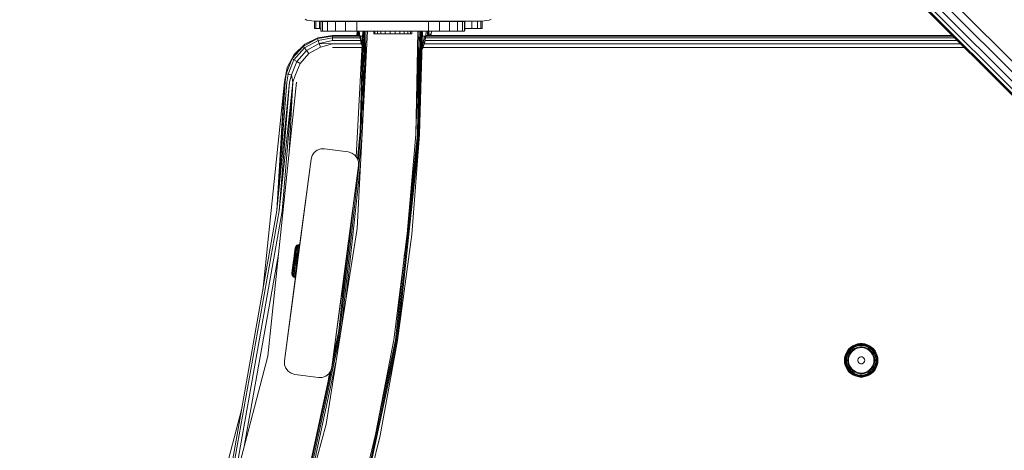
# Model space of a CAD drawing. Units: millimetres. Extents: x 1471 to 578302, y -1972 to 596964.
# Drawn here: x 5254 to 5666, y 3910 to 4090 of the extents above; entities that cross this region are included whole.
import ezdxf

# ---------------------------------------------------------------- set-up
doc = ezdxf.new("R2010")
doc.units = ezdxf.units.MM
doc.layers.add('Контур', color=7, linetype='Continuous', lineweight=15)

msp = doc.modelspace()

# ---------------------------------------------------------------- linework, layer by layer
at = {"layer": 'Контур'}
for p, q in [((5756.377, 3985.379), (5261.402, 4480.354)), ((5752.221, 3981.223), (5257.246, 4476.198)), ((5754.192, 3983.194), (5259.217, 4478.169)), ((5749.306, 3978.308), (5254.331, 4473.283)), ((5749.306, 3978.308), (5254.331, 4473.283)), ((5749.652, 3978.654), (5254.677, 4473.629)), ((5750.657, 3979.659), (5255.682, 4474.634)), ((5373.63, 4090.458), (5374.338, 4090.098)), ((5377.428, 4089.608), (5374.338, 4090.098)), ((5377.428, 4089.608), (5447.428, 4089.608)), ((5377.536, 4089.608), (5377.536, 4086.641)), ((5378.037, 4089.608), (5378.037, 4086.641)), ((5379.516, 4089.608), (5379.516, 4086.641)), ((5380.112, 4085.54), (5380.112, 4089.54)), ((5380.112, 4089.54), (5380.846, 4089.54)), ((5380.264, 4089.54), (5380.264, 4089.608)), ((5380.846, 4085.54), (5380.846, 4089.54)), ((5380.846, 4089.54), (5382.976, 4089.54)), ((5380.998, 4089.54), (5380.998, 4089.608)), ((5382.976, 4085.54), (5382.976, 4089.54)), ((5382.976, 4089.54), (5386.295, 4089.54)), ((5383.129, 4089.54), (5383.129, 4089.608)), ((5386.295, 4085.54), (5386.295, 4089.54)), ((5386.295, 4089.54), (5390.476, 4089.54)), ((5386.448, 4089.54), (5386.448, 4089.608)), ((5390.476, 4085.54), (5390.476, 4089.54)), ((5390.476, 4089.54), (5395.112, 4089.54)), ((5390.629, 4089.54), (5390.629, 4089.608)), ((5395.112, 4085.54), (5395.112, 4089.54)), ((5395.112, 4089.54), (5425.112, 4089.54)), ((5395.264, 4089.54), (5395.264, 4089.608)), ((5425.112, 4085.54), (5425.112, 4089.54)), ((5425.112, 4089.54), (5429.747, 4089.54)), ((5425.264, 4089.54), (5425.264, 4089.608)), ((5429.747, 4085.54), (5429.747, 4089.54)), ((5429.747, 4089.54), (5433.929, 4089.54)), ((5429.9, 4089.54), (5429.9, 4089.608)), ((5433.929, 4085.54), (5433.929, 4089.54)), ((5433.929, 4089.54), (5437.247, 4089.54)), ((5434.081, 4089.54), (5434.081, 4089.608)), ((5437.247, 4085.54), (5437.247, 4089.54)), ((5437.247, 4089.54), (5439.378, 4089.54)), ((5437.4, 4089.54), (5437.4, 4089.608)), ((5439.378, 4085.54), (5439.378, 4089.54)), ((5439.378, 4089.54), (5440.112, 4089.54)), ((5439.53, 4089.54), (5439.53, 4089.608)), ((5440.112, 4085.54), (5440.112, 4089.54)), ((5440.264, 4085.706), (5440.264, 4089.608)), ((5443.172, 4089.608), (5443.172, 4086.641)), ((5445.555, 4089.608), (5445.555, 4086.641)), ((5447.034, 4089.608), (5447.034, 4086.641)), ((5447.428, 4089.608), (5450.518, 4090.098)), ((5447.536, 4089.625), (5447.536, 4086.641)), ((5451.226, 4090.458), (5450.518, 4090.098)), ((5377.536, 4086.641), (5378.037, 4086.641)), ((5378.037, 4086.641), (5379.516, 4086.641)), ((5379.516, 4086.641), (5380.112, 4086.641)), ((5380.846, 4085.54), (5380.112, 4085.54)), ((5382.976, 4085.54), (5380.846, 4085.54)), ((5386.295, 4085.54), (5382.976, 4085.54)), ((5390.476, 4085.54), (5386.295, 4085.54)), ((5395.112, 4085.54), (5390.476, 4085.54)), ((5397.612, 4085.54), (5394.86, 4033.036)), ((5425.112, 4085.54), (5395.112, 4085.54)), ((5395.159, 4083.706), (5395.255, 4085.54)), ((5395.263, 4085.54), (5395.255, 4083.706)), ((5399.612, 4085.54), (5395.287, 4003.014)), ((5395.409, 4085.54), (5395.388, 4083.706)), ((5395.836, 4085.54), (5395.823, 4083.706)), ((5396.205, 4085.54), (5396.397, 4083.333)), ((5397.612, 4085.54), (5396.616, 4043.621)), ((5397.71, 4085.54), (5396.616, 4043.621)), ((5397.994, 4085.54), (5396.963, 4043.602)), ((5398.436, 4085.54), (5397.555, 4046.303)), ((5398.436, 4085.54), (5398.258, 4059.702)), ((5398.994, 4085.54), (5398.607, 4066.359)), ((5402.206, 4084.347), (5402.206, 4085.54)), ((5402.206, 4084.347), (5402.731, 4084.347)), ((5402.393, 4084.347), (5402.985, 4084.347)), ((5402.731, 4084.347), (5402.731, 4085.54)), ((5402.731, 4084.347), (5403.762, 4084.347)), ((5403.762, 4084.347), (5403.762, 4085.54)), ((5403.762, 4084.347), (5405.231, 4084.347)), ((5405.231, 4084.347), (5405.231, 4085.54)), ((5405.231, 4084.347), (5407.036, 4084.347)), ((5407.036, 4084.347), (5407.036, 4085.54)), ((5409.055, 4084.347), (5407.036, 4084.347)), ((5409.055, 4084.347), (5409.055, 4085.54)), ((5409.055, 4084.347), (5411.15, 4084.347)), ((5411.15, 4084.347), (5411.15, 4085.54)), ((5411.15, 4084.347), (5413.179, 4084.347)), ((5413.179, 4084.347), (5413.179, 4085.54)), ((5413.179, 4084.347), (5415.002, 4084.347)), ((5415.002, 4084.347), (5415.002, 4085.54)), ((5415.002, 4084.347), (5416.497, 4084.347)), ((5416.497, 4084.347), (5416.497, 4085.54)), ((5416.497, 4084.347), (5417.56, 4084.347)), ((5417.56, 4084.347), (5417.56, 4085.54)), ((5417.56, 4084.347), (5418.12, 4084.347)), ((5418.12, 4084.347), (5418.12, 4085.54)), ((5418.12, 4084.347), (5418.138, 4084.347)), ((5418.138, 4084.347), (5418.138, 4085.54)), ((5420.612, 4085.54), (5419.81, 4042.385)), ((5421.23, 4085.54), (5419.81, 4042.385)), ((5421.23, 4085.54), (5420.462, 4042.35)), ((5421.787, 4085.54), (5420.462, 4042.35)), ((5422.23, 4085.54), (5420.993, 4042.322)), ((5422.514, 4085.54), (5421.34, 4042.303)), ((5422.612, 4085.54), (5421.34, 4042.303)), ((5424.149, 4085.54), (5424.035, 4083.333)), ((5424.688, 4085.54), (5424.653, 4083.706)), ((5425.115, 4085.54), (5425.088, 4083.706)), ((5429.747, 4085.54), (5425.112, 4085.54)), ((5425.26, 4085.54), (5425.221, 4083.706)), ((5426.362, 4085.54), (5426.245, 4084.192)), ((5433.929, 4085.54), (5429.747, 4085.54)), ((5437.247, 4085.54), (5433.929, 4085.54)), ((5439.378, 4085.54), (5437.247, 4085.54)), ((5440.112, 4085.54), (5439.378, 4085.54)), ((5440.112, 4085.706), (5440.264, 4085.706)), ((5440.264, 4086.641), (5443.172, 4086.641)), ((5443.172, 4086.641), (5445.555, 4086.641)), ((5445.555, 4086.641), (5447.034, 4086.641)), ((5447.034, 4086.641), (5447.536, 4086.641)), ((5372.724, 4079.149), (5378.743, 4082.4)), ((5373.262, 4078.468), (5379.017, 4081.576)), ((5378.88, 4082.762), (5373.381, 4080.019)), ((5373.381, 4080.019), (5378.743, 4082.4)), ((5374.088, 4077.425), (5379.436, 4080.314)), ((5384.952, 4083.461), (5378.743, 4082.4)), ((5378.88, 4082.762), (5378.743, 4082.4)), ((5378.743, 4082.4), (5379.017, 4081.576)), ((5384.952, 4083.706), (5378.88, 4082.762)), ((5384.952, 4082.751), (5379.017, 4081.576)), ((5379.017, 4081.576), (5379.436, 4080.314)), ((5384.952, 4081.645), (5379.436, 4080.314)), ((5379.436, 4080.314), (5379.95, 4078.765)), ((5384.952, 4080.251), (5379.436, 4080.314)), ((5384.952, 4080.251), (5379.95, 4078.765)), ((5384.952, 4083.706), (5384.952, 4083.461)), ((5396.365, 4083.706), (5384.952, 4083.706)), ((5384.952, 4083.461), (5396.386, 4083.461)), ((5384.952, 4083.461), (5384.952, 4082.751)), ((5384.952, 4082.751), (5384.952, 4081.645)), ((5384.952, 4082.751), (5396.512, 4082.751)), ((5384.952, 4081.645), (5396.731, 4081.645)), ((5384.952, 4080.251), (5397.097, 4080.251)), ((5396.397, 4083.333), (5396.721, 4083.333)), ((5396.397, 4083.333), (5396.877, 4080.903)), ((5396.721, 4083.333), (5397.36, 4083.333)), ((5397.189, 4080.903), (5396.721, 4083.333)), ((5396.877, 4080.903), (5397.189, 4080.903)), ((5396.877, 4080.903), (5397.303, 4079.642)), ((5397.189, 4080.903), (5397.369, 4080.903)), ((5397.344, 4080.433), (5397.189, 4080.903)), ((5397.496, 4083.333), (5397.36, 4083.333)), ((5397.36, 4083.333), (5397.466, 4082.756)), ((5422.43, 4079.349), (5422.931, 4080.903)), ((5422.931, 4080.903), (5422.475, 4080.903)), ((5422.537, 4082.988), (5422.598, 4083.333)), ((5422.598, 4083.333), (5422.547, 4083.333)), ((5423.39, 4083.333), (5422.598, 4083.333)), ((5422.613, 4078.557), (5423.397, 4080.903)), ((5422.76, 4078.557), (5423.553, 4080.903)), ((5422.931, 4080.903), (5423.39, 4083.333)), ((5423.397, 4080.903), (5422.931, 4080.903)), ((5423.333, 4080.251), (5647.364, 4080.251)), ((5423.873, 4083.333), (5423.39, 4083.333)), ((5423.397, 4080.903), (5423.873, 4083.333)), ((5423.553, 4080.903), (5423.397, 4080.903)), ((5423.553, 4080.903), (5424.035, 4083.333)), ((5423.7, 4081.645), (5645.97, 4081.645)), ((5424.035, 4083.333), (5423.873, 4083.333)), ((5423.92, 4082.751), (5644.864, 4082.751)), ((5424.042, 4083.461), (5644.153, 4083.461)), ((5643.909, 4083.706), (5424.054, 4083.706)), ((5425.282, 4084.192), (5425.225, 4083.879)), ((5425.231, 4084.192), (5425.282, 4084.192)), ((5425.921, 4084.192), (5425.282, 4084.192)), ((5425.828, 4083.706), (5425.921, 4084.192)), ((5426.245, 4084.192), (5425.921, 4084.192)), ((5426.245, 4084.192), (5426.149, 4083.706)), ((5368.179, 4074.035), (5372.724, 4079.149)), ((5368.918, 4073.58), (5373.262, 4078.468)), ((5373.381, 4080.019), (5368.974, 4075.735)), ((5368.974, 4075.735), (5372.724, 4079.149)), ((5370.051, 4072.882), (5374.088, 4077.425)), ((5371.44, 4072.027), (5375.101, 4076.146)), ((5373.381, 4080.019), (5372.724, 4079.149)), ((5372.724, 4079.149), (5373.262, 4078.468)), ((5373.262, 4078.468), (5374.088, 4077.425)), ((5374.088, 4077.425), (5375.101, 4076.146)), ((5375.101, 4076.146), (5379.95, 4078.765)), ((5384.952, 4078.706), (5397.254, 4078.706)), ((5422.384, 4077.792), (5422.76, 4078.557)), ((5422.393, 4078.105), (5422.613, 4078.557)), ((5422.613, 4078.557), (5422.406, 4078.557)), ((5422.76, 4078.557), (5422.613, 4078.557)), ((5422.81, 4078.706), (5648.909, 4078.706)), ((5365.658, 4067.676), (5368.179, 4074.035)), ((5368.974, 4075.735), (5366.076, 4070.316)), ((5366.076, 4070.316), (5368.179, 4074.035)), ((5366.508, 4067.501), (5368.918, 4073.58)), ((5367.811, 4067.233), (5370.051, 4072.882)), ((5368.974, 4075.735), (5368.179, 4074.035)), ((5368.179, 4074.035), (5368.918, 4073.58)), ((5368.918, 4073.58), (5370.051, 4072.882)), ((5369.409, 4066.904), (5371.44, 4072.027)), ((5370.051, 4072.882), (5371.44, 4072.027)), ((5366.076, 4070.316), (5364.96, 4064.273)), ((5366.076, 4070.316), (5365.658, 4067.676)), ((5364.96, 4064.273), (5355.844, 3977.015)), ((5358.014, 3949.799), (5369.958, 4064.131)), ((5364.96, 4064.273), (5361.815, 4010.524)), ((5365.205, 4064.266), (5361.815, 4010.524)), ((5365.915, 4064.246), (5361.815, 4010.524)), ((5367.02, 4064.215), (5361.815, 4010.524)), ((5367.02, 4064.215), (5362.679, 4010.438)), ((5368.414, 4064.175), (5362.679, 4010.438)), ((5368.414, 4064.175), (5364.002, 4010.306)), ((5364.96, 4064.273), (5365.658, 4067.676)), ((5365.205, 4064.266), (5365.658, 4067.676)), ((5365.658, 4067.676), (5366.508, 4067.501)), ((5365.915, 4064.246), (5366.508, 4067.501)), ((5366.508, 4067.501), (5367.811, 4067.233)), ((5368.414, 4064.175), (5366.902, 4034.881)), ((5367.02, 4064.215), (5367.811, 4067.233)), ((5368.414, 4064.175), (5367.811, 4067.233)), ((5368.414, 4064.175), (5369.409, 4066.904)), ((5396.616, 4043.621), (5395.396, 4032.208)), ((5396.963, 4043.602), (5395.664, 4031.451)), ((5397.334, 4042.073), (5388.739, 3961.674)), ((5420.993, 4042.322), (5411.805, 3956.375)), ((5421.34, 4042.303), (5412.148, 3956.32)), ((5416.172, 4000.819), (5419.81, 4042.385)), ((5420.462, 4042.35), (5416.848, 4008.55)), ((5418.161, 4000.61), (5421.34, 4042.303)), ((5418.161, 4000.61), (5421.34, 4042.303)), ((5378.616, 4035.763), (5377.375, 4034.811)), ((5380.091, 4036.285), (5378.616, 4035.763)), ((5381.655, 4036.326), (5380.091, 4036.285)), ((5381.655, 4036.326), (5391.569, 4035.021)), ((5393.069, 4034.576), (5391.569, 4035.021)), ((5364.95, 3947.749), (5376.045, 4032.021)), ((5376.045, 4032.021), (5370.577, 3990.488)), ((5376.045, 4032.021), (5370.847, 3992.543)), ((5376.045, 4032.021), (5370.954, 3993.355)), ((5376.045, 4032.021), (5376.489, 4033.521)), ((5376.045, 4032.021), (5376.045, 4032.021)), ((5377.375, 4034.811), (5376.489, 4033.521)), ((5394.358, 4033.69), (5393.069, 4034.576)), ((5395.31, 4032.449), (5394.358, 4033.69)), ((5395.833, 4030.975), (5395.31, 4032.449)), ((5395.874, 4029.411), (5395.833, 4030.975)), ((5395.874, 4029.411), (5384.779, 3945.138)), ((5396.703, 4030.045), (5390.756, 3974.406)), ((5395.874, 4029.411), (5391.957, 3999.664)), ((5395.874, 4029.411), (5392.405, 4003.066)), ((5361.815, 4010.524), (5341.531, 3896.682)), ((5342.371, 3896.465), (5362.679, 4010.438)), ((5343.659, 3896.132), (5364.002, 4010.306)), ((5393.598, 4012.127), (5388.048, 3960.203)), ((5395.287, 4003.014), (5382.359, 3921.393)), ((5391.743, 3998.037), (5387.705, 3960.258)), ((5391.743, 3998.037), (5390.406, 3987.877)), ((5391.743, 3998.036), (5390.783, 3990.745)), ((5416.172, 4000.819), (5410.636, 3956.563)), ((5418.161, 4000.61), (5412.148, 3956.32)), ((5418.161, 4000.61), (5412.148, 3956.32)), ((5418.161, 4000.611), (5418.161, 4000.61)), ((5418.161, 4000.61), (5418.161, 4000.609)), ((5418.161, 4000.61), (5418.161, 4000.61)), ((5369.416, 3994.847), (5369.164, 3992.936)), ((5369.249, 3993.579), (5369.319, 3994.109)), ((5369.406, 3994.772), (5369.268, 3993.725)), ((5369.351, 3994.031), (5369.276, 3993.458)), ((5369.319, 3994.109), (5369.371, 3994.511)), ((5369.414, 3994.505), (5369.351, 3994.031)), ((5369.371, 3994.511), (5369.406, 3994.772)), ((5369.406, 3994.772), (5369.421, 3994.885)), ((5369.414, 3994.505), (5369.462, 3994.87)), ((5369.421, 3994.885), (5369.416, 3994.847)), ((5369.421, 3994.885), (5369.511, 3995.243)), ((5369.494, 3995.118), (5369.462, 3994.87)), ((5369.494, 3995.118), (5369.511, 3995.243)), ((5369.583, 3994.372), (5369.502, 3993.752)), ((5369.511, 3995.243), (5369.756, 3995.686)), ((5369.65, 3994.886), (5369.583, 3994.372)), ((5369.65, 3994.886), (5369.702, 3995.281)), ((5369.738, 3995.55), (5369.702, 3995.281)), ((5369.756, 3995.686), (5369.738, 3995.55)), ((5369.85, 3993.979), (5369.75, 3993.22)), ((5369.756, 3995.686), (5370.12, 3996.036)), ((5369.937, 3994.638), (5369.85, 3993.979)), ((5369.85, 3993.979), (5370.29, 3994.116)), ((5370.008, 3995.185), (5369.937, 3994.638)), ((5369.937, 3994.638), (5370.381, 3994.805)), ((5370.008, 3995.185), (5370.064, 3995.606)), ((5370.008, 3995.185), (5370.456, 3995.375)), ((5370.101, 3995.891), (5370.064, 3995.606)), ((5370.513, 3995.814), (5370.064, 3995.606)), ((5370.101, 3995.891), (5370.553, 3996.113)), ((5370.12, 3996.036), (5370.101, 3995.891)), ((5370.12, 3996.036), (5370.573, 3996.264)), ((5370.29, 3994.116), (5370.186, 3993.325)), ((5370.381, 3994.805), (5370.29, 3994.116)), ((5370.29, 3994.116), (5370.784, 3994.154)), ((5370.456, 3995.375), (5370.381, 3994.805)), ((5370.381, 3994.805), (5370.876, 3994.858)), ((5370.456, 3995.375), (5370.513, 3995.814)), ((5370.456, 3995.375), (5370.953, 3995.44)), ((5370.553, 3996.113), (5370.513, 3995.814)), ((5371.012, 3995.889), (5370.513, 3995.814)), ((5370.573, 3996.264), (5370.553, 3996.113)), ((5370.553, 3996.113), (5371.052, 3996.194)), ((5370.573, 3996.264), (5371.072, 3996.348)), ((5370.784, 3994.154), (5370.677, 3993.345)), ((5371.037, 3994.134), (5370.701, 3991.583)), ((5370.876, 3994.858), (5370.784, 3994.154)), ((5371.037, 3994.134), (5370.784, 3994.154)), ((5370.953, 3995.44), (5370.876, 3994.858)), ((5371.129, 3994.839), (5370.876, 3994.858)), ((5371.037, 3994.134), (5370.93, 3993.323)), ((5370.953, 3995.44), (5371.012, 3995.889)), ((5371.206, 3995.424), (5370.953, 3995.44)), ((5371.052, 3996.194), (5371.012, 3995.889)), ((5371.265, 3995.874), (5371.012, 3995.889)), ((5371.129, 3994.839), (5371.037, 3994.134)), ((5371.072, 3996.348), (5371.052, 3996.194)), ((5371.305, 3996.179), (5371.052, 3996.194)), ((5371.206, 3995.424), (5371.057, 3994.292)), ((5371.326, 3996.334), (5371.072, 3996.348)), ((5371.206, 3995.424), (5371.129, 3994.839)), ((5371.265, 3995.874), (5371.206, 3995.424)), ((5371.305, 3996.179), (5371.265, 3995.874)), ((5371.326, 3996.334), (5371.305, 3996.179)), ((5348.136, 3911.98), (5362.464, 3992.396)), ((5368.699, 3989.398), (5368.762, 3989.871)), ((5368.789, 3990.08), (5368.73, 3989.635)), ((5368.731, 3989.635), (5368.847, 3990.523)), ((5368.731, 3989.635), (5368.792, 3990.102)), ((5368.762, 3989.871), (5368.817, 3990.29)), ((5368.762, 3989.871), (5368.762, 3989.871)), ((5368.773, 3989.629), (5368.883, 3990.468)), ((5368.841, 3990.477), (5368.789, 3990.08)), ((5368.847, 3990.523), (5368.792, 3990.102)), ((5368.847, 3990.518), (5368.792, 3990.102)), ((5369.164, 3992.936), (5368.847, 3990.518)), ((5368.847, 3990.523), (5368.961, 3991.385)), ((5368.991, 3991.289), (5368.883, 3990.468)), ((5368.956, 3989.605), (5369.076, 3990.514)), ((5368.961, 3991.385), (5369.067, 3992.198)), ((5369.094, 3992.072), (5368.991, 3991.289)), ((5369.067, 3992.198), (5369.164, 3992.936)), ((5369.193, 3991.402), (5369.076, 3990.514)), ((5369.19, 3992.801), (5369.094, 3992.072)), ((5369.208, 3993.271), (5369.149, 3992.821)), ((5369.164, 3992.936), (5369.249, 3993.579)), ((5369.276, 3993.458), (5369.19, 3992.801)), ((5369.304, 3992.251), (5369.193, 3991.402)), ((5369.222, 3993.376), (5369.208, 3993.271)), ((5369.27, 3989.564), (5369.397, 3990.531)), ((5369.408, 3993.04), (5369.304, 3992.251)), ((5369.521, 3991.477), (5369.397, 3990.531)), ((5369.397, 3990.531), (5369.817, 3990.519)), ((5369.502, 3993.752), (5369.408, 3993.04)), ((5369.64, 3992.38), (5369.521, 3991.477)), ((5369.521, 3991.477), (5369.947, 3991.506)), ((5369.75, 3993.22), (5369.64, 3992.38)), ((5369.64, 3992.38), (5370.071, 3992.448)), ((5369.685, 3989.509), (5369.817, 3990.519)), ((5369.75, 3993.22), (5370.186, 3993.325)), ((5369.947, 3991.506), (5369.817, 3990.519)), ((5369.817, 3990.519), (5370.3, 3990.478)), ((5370.071, 3992.448), (5369.947, 3991.506)), ((5369.947, 3991.506), (5370.433, 3991.486)), ((5370.847, 3992.543), (5370.052, 3986.5)), ((5370.186, 3993.325), (5370.071, 3992.448)), ((5370.071, 3992.448), (5370.56, 3992.449)), ((5370.165, 3989.446), (5370.3, 3990.478)), ((5370.186, 3993.325), (5370.677, 3993.345)), ((5370.433, 3991.486), (5370.3, 3990.478)), ((5370.552, 3990.448), (5370.3, 3990.478)), ((5370.416, 3989.413), (5370.552, 3990.448)), ((5370.577, 3990.488), (5370.418, 3989.282)), ((5370.577, 3990.487), (5370.418, 3989.282)), ((5370.56, 3992.449), (5370.433, 3991.486)), ((5370.685, 3991.459), (5370.433, 3991.486)), ((5370.506, 3990.097), (5370.447, 3989.65)), ((5370.673, 3991.37), (5370.506, 3990.097)), ((5370.532, 3990.296), (5370.506, 3990.097)), ((5370.506, 3990.097), (5370.506, 3990.097)), ((5370.529, 3990.274), (5370.532, 3990.296)), ((5370.552, 3990.448), (5370.532, 3990.296)), ((5370.685, 3991.459), (5370.552, 3990.448)), ((5370.677, 3993.345), (5370.56, 3992.449)), ((5370.812, 3992.424), (5370.56, 3992.449)), ((5370.682, 3991.286), (5370.577, 3990.487)), ((5370.604, 3990.846), (5370.602, 3990.829)), ((5370.658, 3991.256), (5370.604, 3990.846)), ((5370.655, 3991.235), (5370.604, 3990.846)), ((5370.604, 3990.841), (5370.604, 3990.846)), ((5370.93, 3993.323), (5370.677, 3993.345)), ((5370.812, 3992.424), (5370.685, 3991.459)), ((5370.729, 3991.795), (5370.691, 3991.506)), ((5370.704, 3991.602), (5370.7, 3991.575)), ((5370.847, 3992.543), (5370.753, 3991.826)), ((5370.93, 3993.323), (5370.812, 3992.424)), ((5370.924, 3993.127), (5370.847, 3992.543)), ((5370.954, 3993.355), (5370.927, 3993.152)), ((5370.954, 3993.355), (5370.946, 3993.295)), ((5390.693, 3990.061), (5390.247, 3986.672)), ((5390.684, 3989.992), (5390.756, 3990.535)), ((5390.756, 3990.535), (5390.783, 3990.745)), ((5415.142, 3992.589), (5411.28, 3956.46)), ((5364.95, 3947.749), (5370.269, 3988.15)), ((5364.95, 3947.748), (5370.04, 3986.415)), ((5368.114, 3984.943), (5368.557, 3988.318)), ((5368.142, 3985.16), (5368.212, 3985.69)), ((5368.269, 3985.8), (5368.194, 3985.228)), ((5368.212, 3985.69), (5368.553, 3988.286)), ((5368.212, 3985.69), (5368.297, 3986.334)), ((5368.356, 3986.458), (5368.269, 3985.8)), ((5368.297, 3986.334), (5368.394, 3987.072)), ((5368.344, 3986.692), (5368.317, 3986.488)), ((5368.344, 3986.692), (5368.486, 3987.775)), ((5368.452, 3987.187), (5368.356, 3986.458)), ((5368.394, 3987.072), (5368.669, 3989.168)), ((5368.394, 3987.072), (5368.5, 3987.884)), ((5368.505, 3986.17), (5368.411, 3985.458)), ((5368.452, 3987.518), (5368.547, 3988.241)), ((5368.555, 3987.97), (5368.452, 3987.187)), ((5368.5, 3987.884), (5368.614, 3988.747)), ((5368.609, 3986.959), (5368.505, 3986.17)), ((5368.559, 3988.334), (5368.547, 3988.241)), ((5368.548, 3988.249), (5368.557, 3988.318)), ((5368.662, 3988.79), (5368.555, 3987.97)), ((5368.557, 3988.318), (5368.573, 3988.437)), ((5368.557, 3988.318), (5368.557, 3988.318)), ((5368.562, 3988.352), (5368.615, 3988.757)), ((5368.72, 3987.808), (5368.609, 3986.959)), ((5368.731, 3989.635), (5368.614, 3988.747)), ((5368.614, 3988.747), (5368.669, 3989.168)), ((5368.662, 3988.79), (5368.773, 3989.629)), ((5368.731, 3989.635), (5368.669, 3989.168)), ((5368.686, 3989.295), (5368.699, 3989.398)), ((5368.789, 3985.908), (5368.689, 3985.149)), ((5368.699, 3989.398), (5368.699, 3989.398)), ((5368.837, 3988.696), (5368.72, 3987.808)), ((5368.899, 3986.748), (5368.789, 3985.908)), ((5368.789, 3985.908), (5369.183, 3985.694)), ((5368.837, 3988.696), (5368.956, 3989.605)), ((5369.018, 3987.651), (5368.899, 3986.748)), ((5368.899, 3986.748), (5369.298, 3986.57)), ((5369.142, 3988.597), (5369.018, 3987.651)), ((5369.018, 3987.651), (5369.422, 3987.513)), ((5369.183, 3985.694), (5369.079, 3984.902)), ((5369.142, 3988.597), (5369.27, 3989.564)), ((5369.142, 3988.597), (5369.552, 3988.5)), ((5369.298, 3986.57), (5369.183, 3985.694)), ((5369.183, 3985.694), (5369.652, 3985.547)), ((5369.685, 3989.509), (5369.27, 3989.564)), ((5369.422, 3987.513), (5369.298, 3986.57)), ((5369.298, 3986.57), (5369.77, 3986.443)), ((5369.552, 3988.5), (5369.422, 3987.513)), ((5369.422, 3987.513), (5369.897, 3987.406)), ((5369.552, 3988.5), (5369.685, 3989.509)), ((5369.552, 3988.5), (5370.029, 3988.415)), ((5369.77, 3986.443), (5369.652, 3985.547)), ((5370.165, 3989.446), (5369.685, 3989.509)), ((5369.897, 3987.406), (5369.77, 3986.443)), ((5370.02, 3986.402), (5369.77, 3986.443)), ((5369.796, 3984.693), (5370.04, 3986.554)), ((5369.89, 3985.413), (5370.233, 3988.02)), ((5370.029, 3988.415), (5369.897, 3987.406)), ((5370.147, 3987.368), (5369.897, 3987.406)), ((5370.02, 3986.402), (5369.902, 3985.504)), ((5370.02, 3986.402), (5370.355, 3988.946)), ((5370.147, 3987.368), (5370.02, 3986.402)), ((5370.029, 3988.415), (5370.165, 3989.446)), ((5370.28, 3988.379), (5370.029, 3988.415)), ((5370.04, 3986.415), (5370.068, 3986.624)), ((5370.065, 3986.604), (5370.269, 3988.15)), ((5370.147, 3987.226), (5370.068, 3986.624)), ((5370.28, 3988.379), (5370.147, 3987.368)), ((5370.269, 3988.15), (5370.147, 3987.226)), ((5370.416, 3989.413), (5370.165, 3989.446)), ((5370.233, 3988.02), (5370.243, 3988.095)), ((5370.239, 3988.068), (5370.243, 3988.097)), ((5370.243, 3988.097), (5370.242, 3988.087)), ((5370.251, 3988.157), (5370.243, 3988.097)), ((5370.243, 3988.097), (5370.243, 3988.097)), ((5370.418, 3989.282), (5370.269, 3988.15)), ((5370.418, 3989.282), (5370.269, 3988.15)), ((5370.416, 3989.413), (5370.28, 3988.379)), ((5370.416, 3989.413), (5370.355, 3988.946)), ((5370.447, 3989.65), (5370.416, 3989.413)), ((5370.447, 3989.65), (5370.447, 3989.65)), ((5384.779, 3945.138), (5390.406, 3987.877)), ((5389.988, 3984.702), (5390.247, 3986.672)), ((5390.098, 3985.539), (5390.247, 3986.672)), ((5390.098, 3985.539), (5390.109, 3985.624)), ((5390.264, 3986.804), (5390.247, 3986.672)), ((5390.247, 3986.672), (5390.261, 3986.782)), ((5368.04, 3984.385), (5368.035, 3984.015)), ((5368.051, 3984.141), (5368.035, 3984.015)), ((5368.035, 3984.015), (5368.157, 3983.525)), ((5368.04, 3984.385), (5368.09, 3984.759)), ((5368.04, 3984.385), (5368.055, 3984.498)), ((5368.045, 3984.422), (5368.04, 3984.385)), ((5368.045, 3984.422), (5368.179, 3985.441)), ((5368.051, 3984.141), (5368.084, 3984.389)), ((5368.055, 3984.498), (5368.09, 3984.759)), ((5368.132, 3984.754), (5368.084, 3984.389)), ((5368.09, 3984.759), (5368.142, 3985.16)), ((5368.114, 3984.943), (5368.098, 3984.82)), ((5368.194, 3985.228), (5368.132, 3984.754)), ((5368.157, 3983.525), (5368.175, 3983.66)), ((5368.157, 3983.525), (5368.419, 3983.092)), ((5368.21, 3983.929), (5368.175, 3983.66)), ((5368.262, 3984.324), (5368.21, 3983.929)), ((5368.33, 3984.838), (5368.262, 3984.324)), ((5368.411, 3985.458), (5368.33, 3984.838)), ((5368.419, 3983.092), (5368.438, 3983.236)), ((5368.419, 3983.092), (5368.797, 3982.755)), ((5368.475, 3983.522), (5368.438, 3983.236)), ((5368.817, 3982.906), (5368.438, 3983.236)), ((5368.531, 3983.943), (5368.475, 3983.522)), ((5368.475, 3983.522), (5368.856, 3983.204)), ((5368.603, 3984.49), (5368.531, 3983.943)), ((5368.531, 3983.943), (5368.914, 3983.643)), ((5368.689, 3985.149), (5368.603, 3984.49)), ((5368.603, 3984.49), (5368.989, 3984.214)), ((5368.689, 3985.149), (5369.079, 3984.902)), ((5368.797, 3982.755), (5368.817, 3982.906)), ((5368.797, 3982.755), (5369.257, 3982.544)), ((5368.856, 3983.204), (5368.817, 3982.906)), ((5369.278, 3982.698), (5368.817, 3982.906)), ((5368.914, 3983.643), (5368.856, 3983.204)), ((5368.856, 3983.204), (5369.318, 3983.003)), ((5368.989, 3984.214), (5368.914, 3983.643)), ((5368.914, 3983.643), (5369.377, 3983.452)), ((5369.079, 3984.902), (5368.989, 3984.214)), ((5368.989, 3984.214), (5369.453, 3984.035)), ((5369.079, 3984.902), (5369.546, 3984.738)), ((5369.257, 3982.544), (5369.278, 3982.698)), ((5369.506, 3982.492), (5369.257, 3982.544)), ((5369.318, 3983.003), (5369.278, 3982.698)), ((5369.527, 3982.647), (5369.278, 3982.698)), ((5369.377, 3983.452), (5369.318, 3983.003)), ((5369.567, 3982.953), (5369.318, 3983.003)), ((5369.453, 3984.035), (5369.377, 3983.452)), ((5369.626, 3983.403), (5369.377, 3983.452)), ((5369.546, 3984.738), (5369.453, 3984.035)), ((5369.703, 3983.987), (5369.453, 3984.035)), ((5369.506, 3982.492), (5369.603, 3983.225)), ((5369.527, 3982.647), (5369.506, 3982.492)), ((5369.567, 3982.953), (5369.527, 3982.647)), ((5369.652, 3985.547), (5369.546, 3984.738)), ((5369.796, 3984.693), (5369.546, 3984.738)), ((5369.626, 3983.403), (5369.567, 3982.953)), ((5369.626, 3983.403), (5369.773, 3984.52)), ((5369.703, 3983.987), (5369.626, 3983.403)), ((5369.902, 3985.504), (5369.652, 3985.547)), ((5369.796, 3984.693), (5369.703, 3983.987)), ((5369.902, 3985.504), (5369.796, 3984.693)), ((5384.779, 3945.138), (5390.098, 3985.539)), ((5384.779, 3945.138), (5389.869, 3983.804)), ((5390.221, 3983.797), (5388.133, 3970.612)), ((5389.869, 3983.804), (5389.881, 3983.889)), ((5389.878, 3983.869), (5389.976, 3984.616)), ((5389.932, 3984.283), (5389.976, 3984.616)), ((5389.976, 3984.616), (5389.992, 3984.733)), ((5388.048, 3960.203), (5370.318, 3878.223)), ((5388.274, 3958.734), (5371.153, 3879.57)), ((5387.705, 3960.258), (5385.314, 3949.206)), ((5411.805, 3956.375), (5393.534, 3871.892)), ((5412.148, 3956.32), (5393.869, 3871.801)), ((5402.9, 3917.027), (5410.636, 3956.563)), ((5411.28, 3956.46), (5404.309, 3924.225)), ((5404.857, 3916.611), (5412.148, 3956.32)), ((5404.857, 3916.611), (5412.148, 3956.32)), ((5600.738, 3952.766), (5600.086, 3951.948)), ((5600.752, 3952.753), (5600.102, 3951.938)), ((5601.505, 3953.478), (5600.738, 3952.766)), ((5600.738, 3952.766), (5600.752, 3952.753)), ((5601.517, 3953.463), (5600.752, 3952.753)), ((5600.862, 3952.652), (5600.752, 3952.753)), ((5601.61, 3953.346), (5600.862, 3952.652)), ((5601.788, 3953.123), (5601.071, 3952.458)), ((5602.035, 3952.813), (5601.361, 3952.188)), ((5602.37, 3954.067), (5601.505, 3953.478)), ((5601.505, 3953.478), (5601.517, 3953.463)), ((5602.379, 3954.051), (5601.517, 3953.463)), ((5601.61, 3953.346), (5601.517, 3953.463)), ((5602.454, 3953.921), (5601.61, 3953.346)), ((5601.788, 3953.123), (5601.61, 3953.346)), ((5602.596, 3953.674), (5601.788, 3953.123)), ((5602.795, 3953.331), (5602.035, 3952.813)), ((5603.03, 3952.922), (5602.329, 3952.444)), ((5603.312, 3954.521), (5602.37, 3954.067)), ((5602.37, 3954.067), (5602.379, 3954.051)), ((5603.319, 3954.503), (5602.379, 3954.051)), ((5602.454, 3953.921), (5602.379, 3954.051)), ((5603.374, 3954.364), (5602.454, 3953.921)), ((5602.596, 3953.674), (5602.454, 3953.921)), ((5603.478, 3954.099), (5602.596, 3953.674)), ((5602.718, 3952.266), (5603.483, 3952.738)), ((5603.623, 3953.73), (5602.795, 3953.331)), ((5603.795, 3953.291), (5603.03, 3952.922)), ((5604.312, 3954.829), (5603.312, 3954.521)), ((5603.312, 3954.521), (5603.319, 3954.503)), ((5604.316, 3954.811), (5603.319, 3954.503)), ((5603.374, 3954.364), (5603.319, 3954.503)), ((5604.349, 3954.665), (5603.374, 3954.364)), ((5603.478, 3954.099), (5603.374, 3954.364)), ((5604.413, 3954.387), (5603.478, 3954.099)), ((5603.483, 3952.738), (5604.318, 3953.073)), ((5604.501, 3954.001), (5603.623, 3953.73)), ((5604.606, 3953.541), (5603.795, 3953.291)), ((5605.346, 3954.985), (5604.312, 3954.829)), ((5604.312, 3954.829), (5604.316, 3954.811)), ((5605.348, 3954.967), (5604.316, 3954.811)), ((5604.349, 3954.665), (5604.316, 3954.811)), ((5604.318, 3953.073), (5605.196, 3953.262)), ((5605.359, 3954.818), (5604.349, 3954.665)), ((5604.413, 3954.387), (5604.349, 3954.665)), ((5605.38, 3954.533), (5604.413, 3954.387)), ((5605.41, 3954.138), (5604.501, 3954.001)), ((5605.445, 3953.667), (5604.606, 3953.541)), ((5605.196, 3953.262), (5606.095, 3953.3)), ((5605.346, 3954.985), (5605.348, 3954.967)), ((5606.393, 3954.985), (5605.346, 3954.985)), ((5606.391, 3954.967), (5605.348, 3954.967)), ((5605.359, 3954.818), (5605.348, 3954.967)), ((5606.38, 3954.818), (5605.359, 3954.818)), ((5605.38, 3954.533), (5605.359, 3954.818)), ((5606.359, 3954.533), (5605.38, 3954.533)), ((5606.329, 3954.138), (5605.41, 3954.138)), ((5606.294, 3953.667), (5605.445, 3953.667)), ((5606.095, 3953.3), (5606.986, 3953.186)), ((5607.133, 3953.541), (5606.294, 3953.667)), ((5606.329, 3954.138), (5607.238, 3954.001)), ((5606.359, 3954.533), (5606.38, 3954.818)), ((5606.359, 3954.533), (5607.326, 3954.387)), ((5606.38, 3954.818), (5606.391, 3954.967)), ((5606.38, 3954.818), (5607.39, 3954.665)), ((5606.393, 3954.985), (5606.391, 3954.967)), ((5606.391, 3954.967), (5607.423, 3954.811)), ((5607.427, 3954.829), (5606.393, 3954.985)), ((5606.986, 3953.186), (5607.846, 3952.923)), ((5607.133, 3953.541), (5607.944, 3953.291)), ((5608.116, 3953.73), (5607.238, 3954.001)), ((5607.39, 3954.665), (5607.326, 3954.387)), ((5608.261, 3954.099), (5607.326, 3954.387)), ((5607.423, 3954.811), (5607.39, 3954.665)), ((5608.365, 3954.364), (5607.39, 3954.665)), ((5607.427, 3954.829), (5607.423, 3954.811)), ((5608.42, 3954.503), (5607.423, 3954.811)), ((5608.427, 3954.521), (5607.427, 3954.829)), ((5607.846, 3952.923), (5608.648, 3952.518)), ((5608.709, 3952.922), (5607.944, 3953.291)), ((5608.945, 3953.331), (5608.116, 3953.73)), ((5608.261, 3954.099), (5608.365, 3954.364)), ((5609.143, 3953.674), (5608.261, 3954.099)), ((5608.365, 3954.364), (5608.42, 3954.503)), ((5609.285, 3953.921), (5608.365, 3954.364)), ((5608.427, 3954.521), (5608.42, 3954.503)), ((5609.36, 3954.051), (5608.42, 3954.503)), ((5609.37, 3954.067), (5608.427, 3954.521)), ((5609.41, 3952.444), (5608.709, 3952.922)), ((5609.704, 3952.813), (5608.945, 3953.331)), ((5609.143, 3953.674), (5609.285, 3953.921)), ((5609.951, 3953.123), (5609.143, 3953.674)), ((5609.285, 3953.921), (5609.36, 3954.051)), ((5610.129, 3953.346), (5609.285, 3953.921)), ((5609.37, 3954.067), (5609.36, 3954.051)), ((5610.222, 3953.463), (5609.36, 3954.051)), ((5610.234, 3953.478), (5609.37, 3954.067)), ((5610.378, 3952.188), (5609.704, 3952.813)), ((5609.951, 3953.123), (5610.129, 3953.346)), ((5610.668, 3952.458), (5609.951, 3953.123)), ((5610.129, 3953.346), (5610.222, 3953.463)), ((5610.877, 3952.652), (5610.129, 3953.346)), ((5610.234, 3953.478), (5610.222, 3953.463)), ((5610.987, 3952.753), (5610.222, 3953.463)), ((5611.001, 3952.766), (5610.234, 3953.478)), ((5610.877, 3952.652), (5610.987, 3952.753)), ((5611.001, 3952.766), (5610.987, 3952.753)), ((5611.637, 3951.938), (5610.987, 3952.753)), ((5611.653, 3951.948), (5611.001, 3952.766)), ((5328.962, 3838.575), (5358.014, 3949.799)), ((5598.948, 3949.048), (5598.87, 3948.005)), ((5598.889, 3948.005), (5598.966, 3949.045)), ((5599.181, 3950.068), (5598.948, 3949.048)), ((5598.948, 3949.048), (5598.966, 3949.045)), ((5599.199, 3950.063), (5598.966, 3949.045)), ((5599.114, 3949.023), (5598.966, 3949.045)), ((5599.038, 3948.005), (5599.114, 3949.023)), ((5599.341, 3950.019), (5599.114, 3949.023)), ((5599.397, 3948.981), (5599.114, 3949.023)), ((5599.563, 3951.042), (5599.181, 3950.068)), ((5599.181, 3950.068), (5599.199, 3950.063)), ((5599.58, 3951.034), (5599.199, 3950.063)), ((5599.341, 3950.019), (5599.199, 3950.063)), ((5599.323, 3948.005), (5599.397, 3948.981)), ((5599.714, 3950.969), (5599.341, 3950.019)), ((5599.614, 3949.935), (5599.341, 3950.019)), ((5599.614, 3949.935), (5599.397, 3948.981)), ((5600.086, 3951.948), (5599.563, 3951.042)), ((5599.563, 3951.042), (5599.58, 3951.034)), ((5599.58, 3951.034), (5600.102, 3951.938)), ((5599.714, 3950.969), (5599.58, 3951.034)), ((5599.972, 3950.845), (5599.614, 3949.935)), ((5599.714, 3950.969), (5600.225, 3951.853)), ((5599.972, 3950.845), (5599.714, 3950.969)), ((5599.72, 3948.005), (5599.788, 3948.922)), ((5599.993, 3949.818), (5599.788, 3948.922)), ((5599.972, 3950.845), (5600.461, 3951.693)), ((5600.329, 3950.673), (5599.993, 3949.818)), ((5600.086, 3951.948), (5600.102, 3951.938)), ((5600.102, 3951.938), (5600.225, 3951.853)), ((5600.191, 3948.005), (5600.255, 3948.851)), ((5600.862, 3952.652), (5600.225, 3951.853)), ((5600.225, 3951.853), (5600.461, 3951.693)), ((5600.444, 3949.679), (5600.255, 3948.851)), ((5600.329, 3950.673), (5600.788, 3951.469)), ((5600.754, 3950.469), (5600.444, 3949.679)), ((5601.071, 3952.458), (5600.461, 3951.693)), ((5600.589, 3948.454), (5600.741, 3949.34)), ((5600.741, 3949.34), (5601.04, 3950.188)), ((5600.754, 3950.469), (5601.178, 3951.204)), ((5601.361, 3952.188), (5600.788, 3951.469)), ((5601.071, 3952.458), (5600.862, 3952.652)), ((5601.04, 3950.188), (5601.478, 3950.973)), ((5601.707, 3951.867), (5601.178, 3951.204)), ((5601.478, 3950.973), (5602.043, 3951.672)), ((5601.707, 3951.867), (5602.329, 3952.444)), ((5602.043, 3951.672), (5602.718, 3952.266)), ((5604.594, 3948.695), (5604.439, 3948.244)), ((5604.887, 3949.072), (5604.594, 3948.695)), ((5605.287, 3949.333), (5604.887, 3949.072)), ((5605.75, 3949.45), (5605.287, 3949.333)), ((5606.226, 3949.411), (5605.75, 3949.45)), ((5606.663, 3949.219), (5606.226, 3949.411)), ((5607.014, 3948.896), (5606.663, 3949.219)), ((5607.241, 3948.476), (5607.014, 3948.896)), ((5608.648, 3952.518), (5609.371, 3951.984)), ((5609.371, 3951.984), (5609.993, 3951.335)), ((5610.032, 3951.867), (5609.41, 3952.444)), ((5609.993, 3951.335), (5610.497, 3950.59)), ((5610.561, 3951.204), (5610.032, 3951.867)), ((5610.951, 3951.469), (5610.378, 3952.188)), ((5610.497, 3950.59), (5610.867, 3949.771)), ((5610.986, 3950.469), (5610.561, 3951.204)), ((5610.668, 3952.458), (5610.877, 3952.652)), ((5611.278, 3951.693), (5610.668, 3952.458)), ((5610.867, 3949.771), (5611.093, 3948.901)), ((5611.514, 3951.853), (5610.877, 3952.652)), ((5611.411, 3950.673), (5610.951, 3951.469)), ((5611.296, 3949.679), (5610.986, 3950.469)), ((5611.17, 3948.005), (5611.093, 3948.901)), ((5611.278, 3951.693), (5611.514, 3951.853)), ((5611.768, 3950.845), (5611.278, 3951.693)), ((5611.484, 3948.851), (5611.296, 3949.679)), ((5611.746, 3949.818), (5611.411, 3950.673)), ((5611.484, 3948.851), (5611.548, 3948.005)), ((5611.514, 3951.853), (5611.637, 3951.938)), ((5612.025, 3950.969), (5611.514, 3951.853)), ((5611.653, 3951.948), (5611.637, 3951.938)), ((5612.159, 3951.034), (5611.637, 3951.938)), ((5612.176, 3951.042), (5611.653, 3951.948)), ((5611.951, 3948.922), (5611.746, 3949.818)), ((5611.768, 3950.845), (5612.025, 3950.969)), ((5612.125, 3949.935), (5611.768, 3950.845)), ((5611.951, 3948.922), (5612.02, 3948.005)), ((5612.025, 3950.969), (5612.159, 3951.034)), ((5612.398, 3950.019), (5612.025, 3950.969)), ((5612.125, 3949.935), (5612.398, 3950.019)), ((5612.343, 3948.981), (5612.125, 3949.935)), ((5612.176, 3951.042), (5612.159, 3951.034)), ((5612.54, 3950.063), (5612.159, 3951.034)), ((5612.559, 3950.068), (5612.176, 3951.042)), ((5612.343, 3948.981), (5612.625, 3949.023)), ((5612.343, 3948.981), (5612.416, 3948.005)), ((5612.398, 3950.019), (5612.54, 3950.063)), ((5612.625, 3949.023), (5612.398, 3950.019)), ((5612.559, 3950.068), (5612.54, 3950.063)), ((5612.773, 3949.046), (5612.54, 3950.063)), ((5612.791, 3949.048), (5612.559, 3950.068)), ((5612.625, 3949.023), (5612.773, 3949.046)), ((5612.625, 3949.023), (5612.701, 3948.005)), ((5612.791, 3949.048), (5612.773, 3949.046)), ((5612.773, 3949.046), (5612.851, 3948.005)), ((5612.87, 3948.005), (5612.791, 3949.048)), ((5364.95, 3947.749), (5364.95, 3947.748)), ((5364.95, 3947.749), (5364.991, 3946.185)), ((5364.95, 3947.748), (5364.991, 3946.184)), ((5364.991, 3946.185), (5364.991, 3946.184)), ((5364.991, 3946.185), (5365.513, 3944.71)), ((5365.513, 3944.71), (5364.991, 3946.184)), ((5365.513, 3944.71), (5365.513, 3944.71)), ((5366.465, 3943.469), (5365.513, 3944.71)), ((5365.513, 3944.71), (5366.465, 3943.469)), ((5386.449, 3947.214), (5374.61, 3892.473)), ((5384.779, 3945.138), (5384.335, 3943.638)), ((5384.779, 3945.138), (5384.779, 3945.138)), ((5598.87, 3948.005), (5598.889, 3948.005)), ((5598.87, 3948.005), (5598.948, 3946.962)), ((5599.038, 3948.005), (5598.889, 3948.005)), ((5598.889, 3948.005), (5598.966, 3946.965)), ((5598.948, 3946.962), (5598.966, 3946.965)), ((5598.948, 3946.962), (5599.181, 3945.942)), ((5599.114, 3946.987), (5598.966, 3946.965)), ((5598.966, 3946.965), (5599.199, 3945.947)), ((5599.038, 3948.005), (5599.114, 3946.987)), ((5599.323, 3948.005), (5599.038, 3948.005)), ((5599.397, 3947.029), (5599.114, 3946.987)), ((5599.114, 3946.987), (5599.341, 3945.991)), ((5599.181, 3945.942), (5599.199, 3945.947)), ((5599.181, 3945.942), (5599.563, 3944.968)), ((5599.341, 3945.991), (5599.199, 3945.947)), ((5599.199, 3945.947), (5599.58, 3944.976)), ((5599.323, 3948.005), (5599.397, 3947.029)), ((5599.614, 3946.075), (5599.341, 3945.991)), ((5599.341, 3945.991), (5599.714, 3945.041)), ((5599.397, 3947.029), (5599.614, 3946.075)), ((5599.563, 3944.968), (5599.58, 3944.976)), ((5599.563, 3944.968), (5600.086, 3944.062)), ((5599.714, 3945.041), (5599.58, 3944.976)), ((5599.58, 3944.976), (5600.102, 3944.073)), ((5599.614, 3946.075), (5599.972, 3945.165)), ((5599.972, 3945.165), (5599.714, 3945.041)), ((5599.714, 3945.041), (5600.225, 3944.157)), ((5599.72, 3948.005), (5599.788, 3947.088)), ((5599.788, 3947.088), (5599.993, 3946.192)), ((5599.972, 3945.165), (5600.461, 3944.317)), ((5599.993, 3946.192), (5600.329, 3945.337)), ((5600.191, 3948.005), (5600.255, 3947.159)), ((5600.255, 3947.159), (5600.444, 3946.331)), ((5600.329, 3945.337), (5600.788, 3944.541)), ((5600.444, 3946.331), (5600.754, 3945.541)), ((5600.589, 3947.556), (5600.589, 3948.454)), ((5600.741, 3946.67), (5600.589, 3947.556)), ((5601.04, 3945.822), (5600.741, 3946.67)), ((5600.754, 3945.541), (5601.178, 3944.806)), ((5600.788, 3944.541), (5601.361, 3943.822)), ((5601.478, 3945.037), (5601.04, 3945.822)), ((5601.707, 3944.143), (5601.178, 3944.806)), ((5602.043, 3944.338), (5601.478, 3945.037)), ((5604.439, 3948.244), (5604.439, 3947.766)), ((5604.439, 3947.766), (5604.594, 3947.315)), ((5604.594, 3947.315), (5604.887, 3946.938)), ((5604.887, 3946.938), (5605.287, 3946.677)), ((5605.287, 3946.677), (5605.75, 3946.56)), ((5605.75, 3946.56), (5606.226, 3946.599)), ((5606.226, 3946.599), (5606.663, 3946.791)), ((5606.663, 3946.791), (5607.014, 3947.114)), ((5607.014, 3947.114), (5607.241, 3947.534)), ((5607.32, 3948.005), (5607.241, 3948.476)), ((5607.32, 3948.005), (5607.241, 3947.534)), ((5609.993, 3944.675), (5609.371, 3944.026)), ((5610.497, 3945.42), (5609.993, 3944.675)), ((5610.032, 3944.143), (5610.561, 3944.806)), ((5610.378, 3943.822), (5610.951, 3944.541)), ((5610.867, 3946.239), (5610.497, 3945.42)), ((5610.561, 3944.806), (5610.986, 3945.541)), ((5611.093, 3947.109), (5610.867, 3946.239)), ((5610.951, 3944.541), (5611.411, 3945.337)), ((5610.986, 3945.541), (5611.296, 3946.331)), ((5611.17, 3948.005), (5611.093, 3947.109)), ((5611.278, 3944.317), (5611.768, 3945.165)), ((5611.296, 3946.331), (5611.484, 3947.159)), ((5611.411, 3945.337), (5611.746, 3946.192)), ((5611.548, 3948.005), (5611.484, 3947.159)), ((5611.514, 3944.157), (5612.025, 3945.041)), ((5611.637, 3944.073), (5612.159, 3944.976)), ((5611.653, 3944.062), (5612.176, 3944.968)), ((5611.746, 3946.192), (5611.951, 3947.088)), ((5611.768, 3945.165), (5612.125, 3946.075)), ((5611.768, 3945.165), (5612.025, 3945.041)), ((5612.02, 3948.005), (5611.951, 3947.088)), ((5612.025, 3945.041), (5612.398, 3945.991)), ((5612.025, 3945.041), (5612.159, 3944.976)), ((5612.125, 3946.075), (5612.343, 3947.029)), ((5612.125, 3946.075), (5612.398, 3945.991)), ((5612.159, 3944.976), (5612.54, 3945.947)), ((5612.176, 3944.968), (5612.159, 3944.976)), ((5612.176, 3944.968), (5612.559, 3945.942)), ((5612.416, 3948.005), (5612.343, 3947.029)), ((5612.343, 3947.029), (5612.625, 3946.987)), ((5612.398, 3945.991), (5612.625, 3946.987)), ((5612.398, 3945.991), (5612.54, 3945.947)), ((5612.701, 3948.005), (5612.416, 3948.005)), ((5612.54, 3945.947), (5612.773, 3946.965)), ((5612.559, 3945.942), (5612.54, 3945.947)), ((5612.559, 3945.942), (5612.791, 3946.962)), ((5612.701, 3948.005), (5612.625, 3946.987)), ((5612.625, 3946.987), (5612.773, 3946.965)), ((5612.851, 3948.005), (5612.701, 3948.005)), ((5612.851, 3948.005), (5612.773, 3946.965)), ((5612.791, 3946.962), (5612.773, 3946.965)), ((5612.87, 3948.005), (5612.791, 3946.962)), ((5612.87, 3948.005), (5612.851, 3948.005)), ((5366.465, 3943.469), (5366.465, 3943.469)), ((5367.755, 3942.583), (5366.465, 3943.469)), ((5366.465, 3943.469), (5367.755, 3942.583)), ((5367.755, 3942.583), (5367.755, 3942.583)), ((5367.755, 3942.583), (5369.255, 3942.139)), ((5369.254, 3942.138), (5367.755, 3942.583)), ((5369.255, 3942.139), (5369.254, 3942.138)), ((5379.169, 3940.833), (5369.254, 3942.138)), ((5369.255, 3942.139), (5379.169, 3940.833)), ((5384.007, 3943.162), (5369.983, 3878.315)), ((5379.169, 3940.833), (5380.733, 3940.874)), ((5380.733, 3940.874), (5379.169, 3940.833)), ((5379.169, 3940.833), (5379.169, 3940.833)), ((5380.733, 3940.874), (5382.207, 3941.397)), ((5382.207, 3941.396), (5380.733, 3940.874)), ((5380.733, 3940.874), (5380.733, 3940.874)), ((5382.207, 3941.397), (5383.449, 3942.349)), ((5383.448, 3942.348), (5382.207, 3941.396)), ((5382.207, 3941.397), (5382.207, 3941.396)), ((5383.718, 3942.741), (5383.177, 3939.321)), ((5383.718, 3942.741), (5383.448, 3942.348)), ((5383.449, 3942.349), (5383.448, 3942.348)), ((5383.449, 3942.349), (5384.335, 3943.638)), ((5384.335, 3943.638), (5384.335, 3943.638)), ((5600.086, 3944.062), (5600.102, 3944.073)), ((5600.086, 3944.062), (5600.738, 3943.244)), ((5600.225, 3944.157), (5600.102, 3944.073)), ((5600.102, 3944.073), (5600.752, 3943.257)), ((5600.461, 3944.317), (5600.225, 3944.157)), ((5600.225, 3944.157), (5600.862, 3943.358)), ((5600.461, 3944.317), (5601.071, 3943.552)), ((5600.738, 3943.244), (5600.752, 3943.257)), ((5600.738, 3943.244), (5601.505, 3942.532)), ((5600.752, 3943.257), (5600.862, 3943.358)), ((5601.517, 3942.547), (5600.752, 3943.257)), ((5600.862, 3943.358), (5601.071, 3943.552)), ((5601.61, 3942.664), (5600.862, 3943.358)), ((5601.788, 3942.887), (5601.071, 3943.552)), ((5602.035, 3943.197), (5601.361, 3943.822)), ((5601.505, 3942.532), (5601.517, 3942.547)), ((5601.505, 3942.532), (5602.37, 3941.943)), ((5601.61, 3942.664), (5601.517, 3942.547)), ((5601.517, 3942.547), (5602.379, 3941.959)), ((5601.788, 3942.887), (5601.61, 3942.664)), ((5601.61, 3942.664), (5602.454, 3942.089)), ((5601.707, 3944.143), (5602.329, 3943.566)), ((5601.788, 3942.887), (5602.596, 3942.336)), ((5602.035, 3943.197), (5602.795, 3942.679)), ((5602.718, 3943.744), (5602.043, 3944.338)), ((5602.329, 3943.566), (5603.03, 3943.088)), ((5602.37, 3941.943), (5602.379, 3941.959)), ((5602.37, 3941.943), (5603.312, 3941.489)), ((5602.454, 3942.089), (5602.379, 3941.959)), ((5602.379, 3941.959), (5603.319, 3941.507)), ((5602.596, 3942.336), (5602.454, 3942.089)), ((5602.454, 3942.089), (5603.374, 3941.646)), ((5602.596, 3942.336), (5603.478, 3941.911)), ((5603.483, 3943.272), (5602.718, 3943.744)), ((5602.795, 3942.679), (5603.623, 3942.28)), ((5603.03, 3943.088), (5603.795, 3942.719)), ((5603.312, 3941.489), (5603.319, 3941.507)), ((5603.312, 3941.489), (5604.312, 3941.181)), ((5603.374, 3941.646), (5603.319, 3941.507)), ((5603.319, 3941.507), (5604.316, 3941.199)), ((5603.478, 3941.911), (5603.374, 3941.646)), ((5603.374, 3941.646), (5604.349, 3941.345)), ((5603.478, 3941.911), (5604.413, 3941.623)), ((5604.318, 3942.937), (5603.483, 3943.272)), ((5603.623, 3942.28), (5604.501, 3942.009)), ((5603.795, 3942.719), (5604.606, 3942.469)), ((5604.312, 3941.181), (5604.316, 3941.199)), ((5604.312, 3941.181), (5605.346, 3941.025)), ((5604.349, 3941.345), (5604.316, 3941.199)), ((5604.316, 3941.199), (5605.348, 3941.043)), ((5605.196, 3942.748), (5604.318, 3942.937)), ((5604.413, 3941.623), (5604.349, 3941.345)), ((5604.349, 3941.345), (5605.359, 3941.193)), ((5604.413, 3941.623), (5605.38, 3941.477)), ((5604.501, 3942.009), (5605.41, 3941.872)), ((5604.606, 3942.469), (5605.445, 3942.343)), ((5606.095, 3942.71), (5605.196, 3942.748)), ((5605.346, 3941.025), (5605.348, 3941.043)), ((5605.346, 3941.025), (5606.393, 3941.025)), ((5605.359, 3941.193), (5605.348, 3941.043)), ((5605.348, 3941.043), (5606.391, 3941.043)), ((5605.38, 3941.477), (5605.359, 3941.193)), ((5605.359, 3941.193), (5606.38, 3941.193)), ((5605.38, 3941.477), (5606.359, 3941.477)), ((5605.41, 3941.872), (5606.329, 3941.872)), ((5605.445, 3942.343), (5606.294, 3942.343)), ((5606.986, 3942.824), (5606.095, 3942.71)), ((5607.133, 3942.469), (5606.294, 3942.343)), ((5606.329, 3941.872), (5607.238, 3942.009)), ((5606.359, 3941.477), (5607.326, 3941.623)), ((5606.359, 3941.477), (5606.38, 3941.193)), ((5606.38, 3941.193), (5607.39, 3941.345)), ((5606.38, 3941.193), (5606.391, 3941.043)), ((5606.391, 3941.043), (5607.423, 3941.199)), ((5606.393, 3941.025), (5606.391, 3941.043)), ((5606.393, 3941.025), (5607.427, 3941.181)), ((5607.846, 3943.087), (5606.986, 3942.824)), ((5607.133, 3942.469), (5607.944, 3942.719)), ((5607.238, 3942.009), (5608.116, 3942.28)), ((5607.326, 3941.623), (5608.261, 3941.911)), ((5607.326, 3941.623), (5607.39, 3941.345)), ((5607.39, 3941.345), (5608.365, 3941.646)), ((5607.39, 3941.345), (5607.423, 3941.199)), ((5607.423, 3941.199), (5608.42, 3941.507)), ((5607.427, 3941.181), (5607.423, 3941.199)), ((5607.427, 3941.181), (5608.427, 3941.489)), ((5608.648, 3943.492), (5607.846, 3943.087)), ((5608.709, 3943.088), (5607.944, 3942.719)), ((5608.945, 3942.679), (5608.116, 3942.28)), ((5609.143, 3942.336), (5608.261, 3941.911)), ((5608.365, 3941.646), (5608.261, 3941.911)), ((5609.285, 3942.089), (5608.365, 3941.646)), ((5608.42, 3941.507), (5608.365, 3941.646)), ((5609.36, 3941.959), (5608.42, 3941.507)), ((5608.427, 3941.489), (5608.42, 3941.507)), ((5608.427, 3941.489), (5609.37, 3941.943)), ((5609.371, 3944.026), (5608.648, 3943.492)), ((5608.709, 3943.088), (5609.41, 3943.566)), ((5608.945, 3942.679), (5609.704, 3943.197)), ((5609.143, 3942.336), (5609.951, 3942.887)), ((5609.143, 3942.336), (5609.285, 3942.089)), ((5609.285, 3942.089), (5610.129, 3942.664)), ((5609.285, 3942.089), (5609.36, 3941.959)), ((5609.36, 3941.959), (5610.222, 3942.547)), ((5609.37, 3941.943), (5609.36, 3941.959)), ((5609.37, 3941.943), (5610.234, 3942.532)), ((5609.41, 3943.566), (5610.032, 3944.143)), ((5609.704, 3943.197), (5610.378, 3943.822)), ((5609.951, 3942.887), (5610.668, 3943.552)), ((5609.951, 3942.887), (5610.129, 3942.664)), ((5610.129, 3942.664), (5610.877, 3943.358)), ((5610.129, 3942.664), (5610.222, 3942.547)), ((5610.222, 3942.547), (5610.987, 3943.257)), ((5610.234, 3942.532), (5610.222, 3942.547)), ((5610.234, 3942.532), (5611.001, 3943.244)), ((5610.668, 3943.552), (5611.278, 3944.317)), ((5610.668, 3943.552), (5610.877, 3943.358)), ((5610.877, 3943.358), (5611.514, 3944.157)), ((5610.877, 3943.358), (5610.987, 3943.257)), ((5610.987, 3943.257), (5611.637, 3944.073)), ((5611.001, 3943.244), (5610.987, 3943.257)), ((5611.001, 3943.244), (5611.653, 3944.062)), ((5611.278, 3944.317), (5611.514, 3944.157)), ((5611.514, 3944.157), (5611.637, 3944.073)), ((5611.653, 3944.062), (5611.637, 3944.073)), ((5346.99, 3927.323), (5330.768, 3865.217)), ((5382.359, 3921.393), (5360.971, 3841.571)), ((5402.9, 3917.027), (5392.391, 3872.204)), ((5404.857, 3916.611), (5393.869, 3871.801))]:
    msp.add_line(p, q, dxfattribs=at)

doc.saveas('drawing.dxf')
